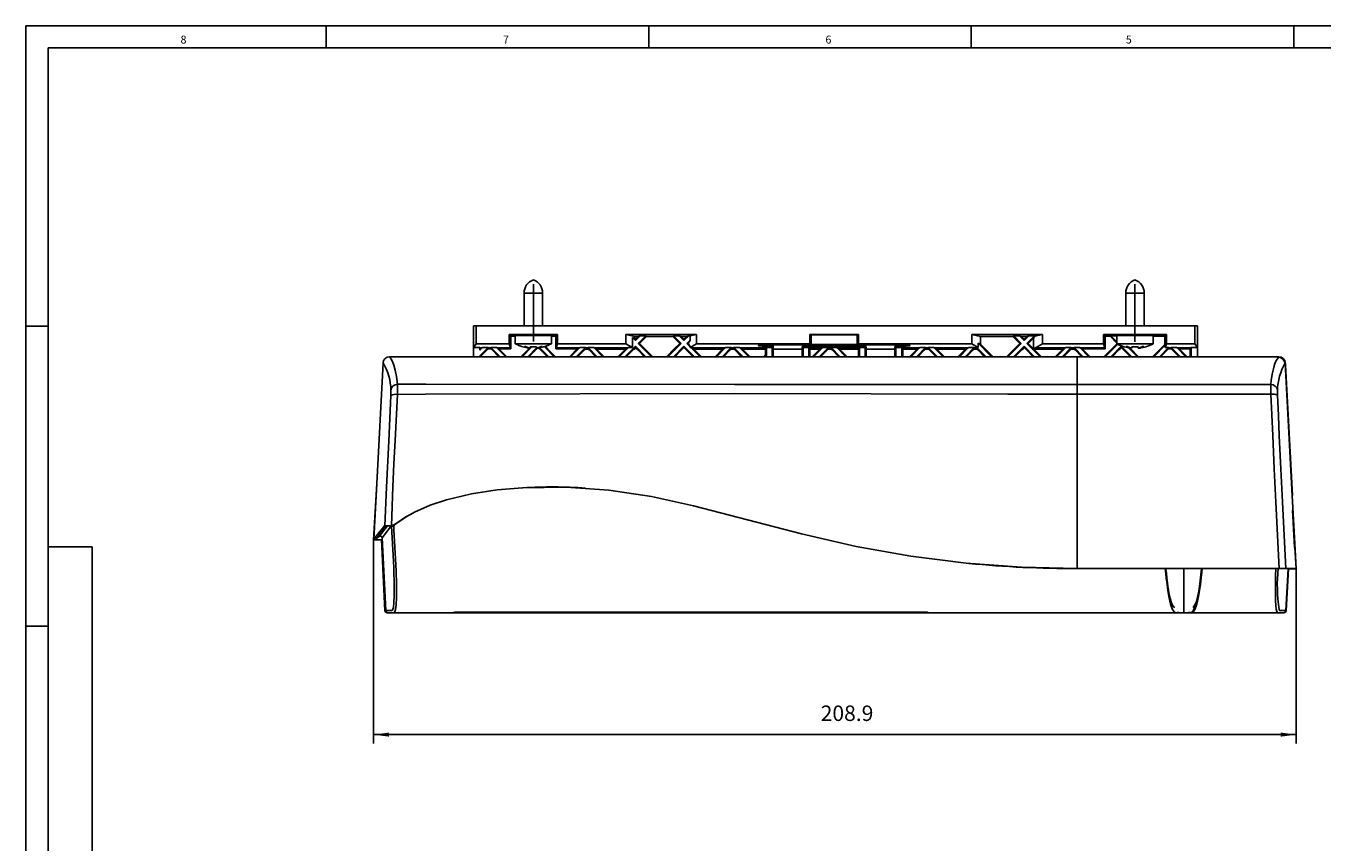
# Model space of a CAD drawing. Units: inches. Extents: x 4895 to 5479, y 8431 to 8841.
# Drawn here: x 4895 to 5188, y 8657 to 8841 of the extents above; entities that cross this region are included whole.
import ezdxf

# ---------------------------------------------------------------- set-up
doc = ezdxf.new("R2010")
doc.units = ezdxf.units.IN
doc.linetypes.add('CENTERX2', pattern=[22, 13, -3, 3, -3])
doc.layers.add('1', color=7, linetype='Continuous')
doc.layers.add('COTATION', color=7, linetype='Continuous')
doc.styles.add('CONVERTER_11', font='txt.shx', dxfattribs={"width": 0.99})
doc.styles.add('CONVERTER_13', font='txt.shx', dxfattribs={"width": 0.9})
doc.dimstyles.new('ME10_DIM_10', dxfattribs={"dimtxt": 3.5, "dimasz": 3.5, "dimexe": 2, "dimexo": 0, "dimgap": 2, "dimtad": 1, "dimdec": 1, "dimdsep": 46, "dimtxsty": 'CONVERTER_13', "dimsah": 1, "dimcen": 0.09, "dimclrd": 3, "dimclre": 3, "dimclrt": 4, "dimadec": 0, "dimazin": 0, "dimtfac": 1, "dimtdec": 4, "dimtix": 1, "dimtmove": 0, "dimatfit": 3, "dimfxl": 0, "dimtolj": 1, "dimtzin": 0, "dimarcsym": 0})

# ---------------------------------------------------------------- blocks, each defined once
blk = doc.blocks.new('rahmen', base_point=(4894.95, 8431.46))
at = {"color": 2, "linetype": 'Continuous'}
for p, q in [((4894.95, 8723.46), (4894.95, 8841.46)), ((4894.95, 8841.46), (5478.95, 8841.46)), ((4894.95, 8431.46), (4894.95, 8723.46))]:
    blk.add_line(p, q, dxfattribs=at)
at = {"color": 3, "linetype": 'Continuous'}
for p, q in [((4967.95, 8841.46), (4962.95, 8841.46)), ((4962.95, 8841.46), (4962.95, 8836.46)), ((5035.95, 8836.46), (5035.95, 8841.46)), ((5108.95, 8841.46), (5108.95, 8836.46)), ((5181.95, 8836.46), (5181.95, 8841.46)), ((5473.95, 8836.46), (4899.95, 8836.46)), ((4899.95, 8836.46), (4899.95, 8452.46)), ((4894.95, 8773.46), (4899.95, 8773.46)), ((4909.95, 8452.96), (4909.95, 8723.46)), ((4899.95, 8705.46), (4894.95, 8705.46))]:
    blk.add_line(p, q, dxfattribs=at)
at = {"layer": '1', "color": 3, "linetype": 'Continuous'}
blk.add_line((4909.95, 8723.46), (4899.95, 8723.46), dxfattribs=at)
at = {"color": 3, "style": 'CONVERTER_11', "width": 0.99}
for s, p in [('8', (4929.95, 8837.46)), ('7', (5002.95, 8837.46)), ('6', (5075.95, 8837.46)), ('5', (5143.95, 8837.46))]:
    blk.add_text(s, height=1.8, dxfattribs=at).set_placement(p)
blk = doc.blocks.new('*D2')
at = {"layer": '1', "color": 3, "linetype": 'Continuous'}
for p, q in [((4973.65, 8725.04), (4973.65, 8678.88)), ((5182.54, 8718.42), (5182.54, 8678.88)), ((4973.65, 8680.88), (5182.54, 8680.88))]:
    blk.add_line(p, q, dxfattribs=at)
at = {"layer": '1', "color": 3}
for points in [[(4977.15, 8681.34), (4977.15, 8680.42), (4973.65, 8680.88)], [(5179.04, 8680.42), (5179.04, 8681.34), (5182.54, 8680.88)]]:
    blk.add_solid(points, dxfattribs=at)
at = {"layer": '1', "color": 4, "insert": (5074.87, 8682.88), "char_height": 3.5, "attachment_point": 7, "rotation": 0.0001, "line_spacing_factor": 0.60024, "style": 'CONVERTER_13'}
blk.add_mtext('208.9', dxfattribs=at)

msp = doc.modelspace()

# ---------------------------------------------------------------- linework, layer by layer
at = {"color": 8, "linetype": 'Continuous'}
for p, q in [((5007.72, 8780.924), (5009.82, 8780.924)), ((5009.82, 8780.924), (5011.92, 8780.924)), ((5143.92, 8780.908), (5146.02, 8780.908)), ((5146.02, 8780.908), (5148.12, 8780.908)), ((5062.96, 8768.879), (5062.952, 8769.169)), ((5063.734, 8769.174), (5063.746, 8768.83)), ((5063.899, 8769.174), (5063.92, 8768.569)), ((5070.941, 8769.174), (5070.92, 8768.569)), ((5071.091, 8768.825), (5071.103, 8769.174)), ((5072.102, 8769.174), (5072.091, 8768.876)), ((5083.748, 8768.876), (5083.738, 8769.174)), ((5084.737, 8769.174), (5084.749, 8768.825)), ((5084.899, 8769.174), (5084.92, 8768.569)), ((5091.941, 8769.174), (5091.92, 8768.569)), ((5092.094, 8768.83), (5092.106, 8769.174)), ((5092.888, 8769.165), (5092.88, 8768.879)), ((4974.933, 8725.758), (4976.787, 8728.201)), ((4991.83, 8708.566), (4991.83, 8708.5)), ((5099.163, 8708.566), (5099.164, 8708.5)), ((5155.36, 8708.5), (5155.36, 8708.626))]:
    msp.add_line(p, q, dxfattribs=at)
at = {"color": 7, "linetype": 'Continuous'}
for p, q in [((5007.72, 8780.924), (5007.72, 8773.516)), ((5011.92, 8773.516), (5011.92, 8780.924)), ((5143.92, 8780.908), (5143.92, 8773.516)), ((5148.12, 8773.516), (5148.12, 8780.908)), ((4996.272, 8773.516), (4996.883, 8773.516)), ((4996.272, 8773.516), (4996.272, 8766.506)), ((4996.883, 8773.516), (5159.575, 8773.516)), ((4996.883, 8769.433), (4996.883, 8773.516)), ((5159.575, 8773.516), (5160.186, 8773.516)), ((5159.575, 8769.433), (5159.575, 8773.516)), ((5160.186, 8766.506), (5160.186, 8773.516)), ((5004.703, 8771.133), (5004.32, 8771.516)), ((5004.32, 8769.433), (5004.32, 8771.516)), ((5004.32, 8771.516), (5015.32, 8771.516)), ((5004.703, 8768.283), (5004.703, 8771.133)), ((5004.703, 8771.133), (5005.72, 8771.132)), ((5005.72, 8771.324), (5009.82, 8771.324)), ((5005.72, 8771.324), (5005.72, 8769.454)), ((5007.395, 8771.376), (5007.397, 8771.324)), ((5007.72, 8771.398), (5007.72, 8771.324)), ((5009.82, 8771.324), (5013.92, 8771.324)), ((5011.92, 8771.324), (5011.92, 8771.398)), ((5012.245, 8771.376), (5012.243, 8771.324)), ((5013.92, 8769.454), (5013.92, 8771.324)), ((5013.92, 8771.126), (5014.93, 8771.126)), ((5014.93, 8771.126), (5015.32, 8771.516)), ((5014.93, 8771.126), (5014.93, 8768.262)), ((5015.32, 8771.516), (5015.32, 8769.433)), ((5030.789, 8771.516), (5032.78, 8771.119)), ((5030.789, 8771.516), (5030.789, 8769.433)), ((5030.789, 8771.516), (5046.774, 8771.516)), ((5032.92, 8770.152), (5032.233, 8770.84)), ((5032.233, 8769.567), (5032.233, 8770.84)), ((5032.233, 8770.84), (5032.78, 8770.601)), ((5032.78, 8770.601), (5032.78, 8771.119)), ((5032.78, 8771.119), (5033.576, 8771.119)), ((5032.92, 8770.462), (5032.78, 8770.601)), ((5033.996, 8771.228), (5032.92, 8770.152)), ((5033.576, 8771.119), (5032.92, 8770.462)), ((5033.556, 8769.516), (5035.268, 8771.228)), ((5033.996, 8771.228), (5033.576, 8771.119)), ((5033.866, 8769.516), (5035.469, 8771.118)), ((5035.268, 8771.228), (5033.996, 8771.228)), ((5035.469, 8771.118), (5035.268, 8771.228)), ((5035.469, 8771.118), (5041.368, 8771.117)), ((5041.572, 8771.228), (5041.368, 8771.117)), ((5041.368, 8771.117), (5042.968, 8769.516)), ((5041.572, 8771.228), (5043.284, 8769.516)), ((5041.572, 8771.228), (5042.844, 8771.228)), ((5043.92, 8770.152), (5042.844, 8771.228)), ((5043.271, 8771.117), (5042.844, 8771.228)), ((5043.92, 8770.468), (5043.271, 8771.117)), ((5043.271, 8771.117), (5044.568, 8771.116)), ((5044.996, 8771.228), (5043.92, 8770.152)), ((5044.568, 8771.116), (5043.92, 8770.468)), ((5044.996, 8771.228), (5044.568, 8771.116)), ((5044.996, 8771.228), (5045.33, 8771.228)), ((5045.33, 8771.228), (5046.774, 8771.516)), ((5045.33, 8770.29), (5045.33, 8771.228)), ((5046.774, 8769.433), (5046.774, 8771.516)), ((5072.428, 8771.516), (5072.716, 8771.458)), ((5072.428, 8771.516), (5072.428, 8769.433)), ((5072.428, 8771.516), (5083.412, 8771.516)), ((5072.716, 8771.458), (5083.123, 8771.458)), ((5072.716, 8769.26), (5072.716, 8771.458)), ((5083.123, 8771.458), (5083.412, 8771.516)), ((5083.123, 8769.26), (5083.123, 8771.458)), ((5083.412, 8769.433), (5083.412, 8771.516)), ((5109.066, 8771.516), (5111.069, 8771.116)), ((5109.066, 8771.516), (5109.066, 8769.433)), ((5109.066, 8771.516), (5125.051, 8771.516)), ((5111.069, 8771.116), (5118.37, 8771.118)), ((5111.069, 8769.319), (5111.069, 8771.116)), ((5118.571, 8771.228), (5118.37, 8771.118)), ((5118.37, 8771.118), (5119.972, 8769.516)), ((5118.571, 8771.228), (5120.283, 8769.516)), ((5119.844, 8771.228), (5118.571, 8771.228)), ((5120.92, 8770.152), (5119.844, 8771.228)), ((5120.265, 8771.118), (5119.844, 8771.228)), ((5120.92, 8770.463), (5120.265, 8771.118)), ((5120.265, 8771.118), (5121.575, 8771.118)), ((5121.995, 8771.228), (5120.92, 8770.152)), ((5121.575, 8771.118), (5120.92, 8770.463)), ((5121.556, 8769.516), (5123.268, 8771.228)), ((5121.995, 8771.228), (5121.575, 8771.118)), ((5121.866, 8769.516), (5123.059, 8770.71)), ((5123.268, 8771.228), (5121.995, 8771.228)), ((5123.359, 8771.179), (5123.059, 8770.71)), ((5123.059, 8768.322), (5123.059, 8770.71)), ((5123.359, 8771.179), (5123.268, 8771.228)), ((5123.359, 8771.179), (5125.051, 8771.516)), ((5125.051, 8769.433), (5125.051, 8771.516)), ((5139.261, 8771.125), (5138.87, 8771.516)), ((5138.87, 8771.516), (5138.87, 8769.433)), ((5138.87, 8771.516), (5153.17, 8771.516)), ((5139.261, 8771.125), (5140.384, 8771.126)), ((5139.261, 8771.125), (5139.261, 8768.259)), ((5140.571, 8771.228), (5140.384, 8771.126)), ((5140.384, 8771.126), (5141.92, 8769.592)), ((5140.571, 8771.228), (5141.92, 8769.88)), ((5140.571, 8771.228), (5141.844, 8771.228)), ((5141.92, 8771.152), (5141.844, 8771.228)), ((5141.92, 8771.208), (5141.844, 8771.228)), ((5141.92, 8771.308), (5146.02, 8771.308)), ((5141.92, 8771.308), (5141.92, 8769.438)), ((5142.188, 8771.362), (5142.106, 8771.346)), ((5142.106, 8771.346), (5142.188, 8771.339)), ((5142.35, 8771.369), (5142.188, 8771.362)), ((5142.188, 8771.339), (5142.35, 8771.331)), ((5142.585, 8771.376), (5142.35, 8771.369)), ((5142.35, 8771.331), (5142.585, 8771.325)), ((5142.886, 8771.382), (5142.585, 8771.376)), ((5142.585, 8771.325), (5142.886, 8771.319)), ((5143.243, 8771.386), (5142.886, 8771.382)), ((5142.886, 8771.319), (5143.243, 8771.314)), ((5143.644, 8771.39), (5143.243, 8771.386)), ((5144.074, 8771.392), (5143.644, 8771.39)), ((5143.92, 8771.391), (5143.92, 8771.308)), ((5144.52, 8771.393), (5144.074, 8771.392)), ((5147.52, 8771.393), (5144.52, 8771.393)), ((5146.02, 8771.308), (5150.12, 8771.308)), ((5148.12, 8771.308), (5148.12, 8771.391)), ((5150.12, 8769.438), (5150.12, 8771.308)), ((5150.12, 8771.132), (5152.788, 8771.134)), ((5152.788, 8771.134), (5153.17, 8771.516)), ((5152.788, 8771.134), (5152.788, 8769.286)), ((5153.17, 8771.516), (5153.17, 8769.433)), ((4996.307, 8768.569), (4996.883, 8769.433)), ((4997.737, 8768.569), (4996.307, 8768.569)), ((4996.307, 8768.569), (4996.307, 8766.506)), ((4996.883, 8769.433), (5004.32, 8769.433)), ((4999.609, 8768.569), (4997.737, 8766.696)), ((4998.336, 8768.569), (4997.737, 8767.969)), ((4997.737, 8768.569), (4997.737, 8767.969)), ((4997.772, 8768.516), (4997.737, 8768.569)), ((4997.89, 8768.339), (4997.737, 8767.969)), ((4997.89, 8768.339), (4997.772, 8768.516)), ((4998.234, 8768.516), (4997.772, 8768.516)), ((4998.234, 8768.516), (4997.89, 8768.339)), ((4998.234, 8768.516), (4998.336, 8768.569)), ((4999.609, 8768.569), (4998.336, 8768.569)), ((4999.593, 8768.298), (4999.606, 8768.516)), ((5000.247, 8768.296), (4999.593, 8768.298)), ((4999.609, 8768.569), (4999.606, 8768.516)), ((5000.234, 8768.516), (4999.606, 8768.516)), ((5000.231, 8768.569), (5002.299, 8766.501)), ((5000.231, 8768.569), (5000.234, 8768.516)), ((5001.504, 8768.569), (5000.231, 8768.569)), ((5000.247, 8768.296), (5000.234, 8768.516)), ((5001.504, 8768.569), (5003.571, 8766.501)), ((5001.606, 8768.516), (5001.504, 8768.569)), ((5001.606, 8768.516), (5002.044, 8768.291)), ((5004.625, 8768.516), (5001.606, 8768.516)), ((5004.703, 8768.283), (5002.044, 8768.291)), ((5002.044, 8768.291), (5003.838, 8766.501)), ((5004.625, 8768.516), (5004.32, 8769.433)), ((5004.625, 8768.516), (5004.703, 8768.283)), ((5005.72, 8769.454), (5009.82, 8769.454)), ((5009.509, 8768.741), (5007.269, 8766.501)), ((5007.409, 8768.771), (5008.813, 8768.44)), ((5007.796, 8768.824), (5008.678, 8768.475)), ((5008.079, 8768.824), (5007.796, 8768.824)), ((5008.961, 8768.475), (5008.079, 8768.824)), ((5010.556, 8768.515), (5008.541, 8766.501)), ((5008.678, 8768.475), (5008.678, 8768.587)), ((5008.678, 8768.475), (5008.961, 8768.475)), ((5009.062, 8768.44), (5008.813, 8768.44)), ((5009.82, 8768.741), (5009.105, 8768.741)), ((5009.109, 8768.771), (5010.531, 8768.771)), ((5009.82, 8769.454), (5013.92, 8769.454)), ((5010.531, 8768.771), (5010.578, 8768.44)), ((5010.578, 8768.44), (5010.701, 8768.44)), ((5011.561, 8768.824), (5010.679, 8768.475)), ((5010.679, 8768.475), (5010.962, 8768.475)), ((5010.701, 8768.44), (5010.827, 8768.44)), ((5011.885, 8768.689), (5010.827, 8768.44)), ((5010.962, 8768.475), (5011.844, 8768.824)), ((5010.962, 8768.475), (5010.962, 8768.587)), ((5013.298, 8766.501), (5011.261, 8768.539)), ((5011.844, 8768.824), (5011.561, 8768.824)), ((5012.31, 8768.763), (5014.571, 8766.501)), ((5014.93, 8768.262), (5015.015, 8768.516)), ((5019.726, 8768.254), (5014.93, 8768.262)), ((5015.32, 8769.433), (5015.015, 8768.516)), ((5020.234, 8768.516), (5015.015, 8768.516)), ((5015.32, 8769.433), (5030.789, 8769.433)), ((5019.726, 8768.254), (5017.975, 8766.501)), ((5020.336, 8768.569), (5018.269, 8766.501)), ((5019.541, 8766.501), (5021.609, 8768.569)), ((5020.234, 8768.516), (5019.726, 8768.254)), ((5020.234, 8768.516), (5020.336, 8768.569)), ((5021.609, 8768.569), (5020.336, 8768.569)), ((5021.591, 8768.252), (5021.606, 8768.516)), ((5022.249, 8768.251), (5021.591, 8768.252)), ((5021.609, 8768.569), (5021.606, 8768.516)), ((5022.234, 8768.516), (5021.606, 8768.516)), ((5024.298, 8766.501), (5022.231, 8768.569)), ((5022.231, 8768.569), (5022.234, 8768.516)), ((5023.504, 8768.569), (5022.231, 8768.569)), ((5022.249, 8768.251), (5022.234, 8768.516)), ((5023.504, 8768.569), (5025.571, 8766.501)), ((5023.606, 8768.516), (5023.504, 8768.569)), ((5023.606, 8768.516), (5024.125, 8768.249)), ((5031.234, 8768.516), (5023.606, 8768.516)), ((5030.702, 8768.242), (5024.125, 8768.249)), ((5024.125, 8768.249), (5025.874, 8766.501)), ((5030.702, 8768.242), (5028.963, 8766.501)), ((5031.336, 8768.569), (5029.269, 8766.501)), ((5030.541, 8766.501), (5032.92, 8768.88)), ((5031.234, 8768.516), (5030.702, 8768.242)), ((5030.789, 8769.433), (5032.233, 8768.569)), ((5031.234, 8768.516), (5031.336, 8768.569)), ((5032.233, 8768.569), (5031.336, 8768.569)), ((5032.233, 8769.567), (5032.284, 8769.516)), ((5032.265, 8769.516), (5032.233, 8769.567)), ((5032.284, 8769.516), (5032.233, 8769.465)), ((5032.233, 8769.465), (5032.265, 8769.516)), ((5032.233, 8768.569), (5032.233, 8769.465)), ((5032.265, 8769.516), (5032.284, 8769.516)), ((5032.59, 8768.241), (5032.596, 8768.351)), ((5032.78, 8768.24), (5032.59, 8768.241)), ((5032.78, 8768.431), (5032.596, 8768.351)), ((5032.78, 8768.24), (5032.596, 8768.351)), ((5032.78, 8768.431), (5032.92, 8768.57)), ((5032.78, 8768.24), (5032.78, 8768.431)), ((5032.92, 8770.462), (5032.92, 8770.152)), ((5032.92, 8768.57), (5032.92, 8768.88)), ((5035.298, 8766.501), (5032.92, 8768.88)), ((5033.866, 8769.516), (5033.556, 8769.516)), ((5033.556, 8769.516), (5036.571, 8766.501)), ((5043.284, 8769.516), (5040.269, 8766.501)), ((5041.541, 8766.501), (5043.92, 8768.88)), ((5042.968, 8769.516), (5043.284, 8769.516)), ((5043.92, 8770.468), (5043.92, 8770.152)), ((5043.92, 8768.564), (5043.92, 8768.88)), ((5043.92, 8768.88), (5046.298, 8766.501)), ((5044.556, 8769.516), (5045.33, 8770.29)), ((5044.836, 8769.516), (5044.556, 8769.516)), ((5045.33, 8768.742), (5044.556, 8769.516)), ((5045.33, 8770.29), (5044.836, 8769.516)), ((5044.836, 8769.516), (5045.33, 8768.742)), ((5045.33, 8768.569), (5046.774, 8769.433)), ((5045.33, 8768.569), (5045.33, 8768.742)), ((5045.504, 8768.569), (5045.33, 8768.569)), ((5045.504, 8768.569), (5047.571, 8766.501)), ((5045.606, 8768.516), (5045.504, 8768.569)), ((5045.606, 8768.516), (5046.156, 8768.233)), ((5053.234, 8768.516), (5045.606, 8768.516)), ((5052.68, 8768.231), (5046.156, 8768.233)), ((5046.156, 8768.233), (5047.888, 8766.501)), ((5046.774, 8769.433), (5072.428, 8769.433)), ((5052.68, 8768.231), (5050.951, 8766.501)), ((5053.336, 8768.569), (5051.269, 8766.501)), ((5052.541, 8766.501), (5054.609, 8768.569)), ((5053.234, 8768.516), (5052.68, 8768.231)), ((5053.234, 8768.516), (5053.336, 8768.569)), ((5054.609, 8768.569), (5053.336, 8768.569)), ((5054.589, 8768.23), (5054.606, 8768.516)), ((5055.251, 8768.23), (5054.589, 8768.23)), ((5054.609, 8768.569), (5054.606, 8768.516)), ((5055.234, 8768.516), (5054.606, 8768.516)), ((5057.298, 8766.501), (5055.231, 8768.569)), ((5055.231, 8768.569), (5055.234, 8768.516)), ((5056.504, 8768.569), (5055.231, 8768.569)), ((5055.251, 8768.23), (5055.234, 8768.516)), ((5056.504, 8768.569), (5058.571, 8766.501)), ((5056.606, 8768.516), (5056.504, 8768.569)), ((5056.606, 8768.516), (5057.162, 8768.23)), ((5062.585, 8768.516), (5056.606, 8768.516)), ((5062.394, 8768.229), (5057.162, 8768.23)), ((5057.162, 8768.23), (5058.891, 8766.501)), ((5062.394, 8768.229), (5062.585, 8768.516)), ((5062.394, 8766.946), (5062.394, 8768.229)), ((5062.62, 8768.569), (5062.585, 8768.516)), ((5062.62, 8768.569), (5062.62, 8766.852)), ((5063.92, 8768.569), (5062.62, 8768.569)), ((5063.57, 8769.174), (5092.27, 8769.174)), ((5063.92, 8768.569), (5063.746, 8768.83)), ((5063.92, 8768.569), (5064.146, 8768.229)), ((5063.92, 8766.501), (5063.92, 8768.569)), ((5064.114, 8769.174), (5064.146, 8768.229)), ((5064.146, 8768.229), (5070.693, 8768.228)), ((5064.146, 8768.229), (5064.146, 8766.501)), ((5070.725, 8769.174), (5070.693, 8768.228)), ((5070.92, 8768.569), (5070.693, 8768.228)), ((5070.693, 8768.228), (5070.693, 8766.501)), ((5071.091, 8768.825), (5070.92, 8768.569)), ((5070.92, 8766.501), (5070.92, 8768.569)), ((5072.22, 8768.569), (5070.92, 8768.569)), ((5072.091, 8768.876), (5083.748, 8768.876)), ((5072.22, 8768.569), (5072.22, 8766.501)), ((5072.22, 8768.569), (5072.255, 8768.516)), ((5072.447, 8768.228), (5072.255, 8768.516)), ((5075.234, 8768.516), (5072.255, 8768.516)), ((5072.428, 8769.433), (5072.716, 8769.26)), ((5074.674, 8768.228), (5072.447, 8768.228)), ((5072.447, 8766.501), (5072.447, 8768.228)), ((5072.716, 8769.26), (5083.123, 8769.26)), ((5074.674, 8768.228), (5072.948, 8766.501)), ((5075.336, 8768.569), (5073.269, 8766.501)), ((5074.541, 8766.501), (5076.609, 8768.569)), ((5075.234, 8768.516), (5074.674, 8768.228)), ((5075.234, 8768.516), (5075.336, 8768.569)), ((5076.609, 8768.569), (5075.336, 8768.569)), ((5076.589, 8768.228), (5076.606, 8768.516)), ((5077.251, 8768.228), (5076.589, 8768.228)), ((5076.609, 8768.569), (5076.606, 8768.516)), ((5077.234, 8768.516), (5076.606, 8768.516)), ((5079.298, 8766.501), (5077.231, 8768.569)), ((5077.231, 8768.569), (5077.234, 8768.516)), ((5078.504, 8768.569), (5077.231, 8768.569)), ((5077.251, 8768.228), (5077.234, 8768.516)), ((5078.504, 8768.569), (5080.571, 8766.501)), ((5078.606, 8768.516), (5078.504, 8768.569)), ((5078.606, 8768.516), (5079.165, 8768.228)), ((5083.585, 8768.516), (5078.606, 8768.516)), ((5083.393, 8768.228), (5079.165, 8768.228)), ((5079.165, 8768.228), (5080.892, 8766.501)), ((5083.123, 8769.26), (5083.412, 8769.433)), ((5083.393, 8768.228), (5083.585, 8768.516)), ((5083.393, 8766.501), (5083.393, 8768.228)), ((5083.412, 8769.433), (5109.066, 8769.433)), ((5083.62, 8768.569), (5083.585, 8768.516)), ((5083.62, 8768.569), (5083.62, 8766.501)), ((5084.92, 8768.569), (5083.62, 8768.569)), ((5084.92, 8768.569), (5084.749, 8768.825)), ((5084.92, 8768.569), (5085.147, 8768.228)), ((5084.92, 8766.501), (5084.92, 8768.569)), ((5085.115, 8769.174), (5085.147, 8768.228)), ((5085.147, 8768.228), (5091.693, 8768.229)), ((5085.147, 8768.228), (5085.147, 8766.501)), ((5091.725, 8769.174), (5091.693, 8768.229)), ((5091.92, 8768.569), (5091.693, 8768.229)), ((5091.693, 8768.229), (5091.693, 8766.501)), ((5092.094, 8768.83), (5091.92, 8768.569)), ((5091.92, 8766.501), (5091.92, 8768.569)), ((5093.22, 8768.569), (5091.92, 8768.569)), ((5093.22, 8768.569), (5093.22, 8766.501)), ((5093.22, 8768.569), (5093.255, 8768.516)), ((5093.446, 8768.229), (5093.255, 8768.516)), ((5097.234, 8768.516), (5093.255, 8768.516)), ((5096.677, 8768.229), (5093.446, 8768.229)), ((5093.446, 8766.501), (5093.446, 8768.229)), ((5096.677, 8768.229), (5094.949, 8766.501)), ((5097.336, 8768.569), (5095.269, 8766.501)), ((5096.541, 8766.501), (5098.609, 8768.569)), ((5097.234, 8768.516), (5096.677, 8768.229)), ((5097.234, 8768.516), (5097.336, 8768.569)), ((5098.609, 8768.569), (5097.336, 8768.569)), ((5098.589, 8768.23), (5098.606, 8768.516)), ((5099.251, 8768.23), (5098.589, 8768.23)), ((5098.609, 8768.569), (5098.606, 8768.516)), ((5099.234, 8768.516), (5098.606, 8768.516)), ((5101.298, 8766.501), (5099.231, 8768.569)), ((5099.231, 8768.569), (5099.234, 8768.516)), ((5100.504, 8768.569), (5099.231, 8768.569)), ((5099.251, 8768.23), (5099.234, 8768.516)), ((5100.504, 8768.569), (5102.571, 8766.501)), ((5100.606, 8768.516), (5100.504, 8768.569)), ((5100.606, 8768.516), (5101.161, 8768.23)), ((5108.234, 8768.516), (5100.606, 8768.516)), ((5107.682, 8768.232), (5101.161, 8768.23)), ((5101.161, 8768.23), (5102.889, 8766.501)), ((5107.682, 8768.232), (5105.951, 8766.501)), ((5108.336, 8768.569), (5106.269, 8766.501)), ((5109.609, 8768.569), (5107.541, 8766.501)), ((5108.234, 8768.516), (5107.682, 8768.232)), ((5108.234, 8768.516), (5108.336, 8768.569)), ((5109.609, 8768.569), (5108.336, 8768.569)), ((5109.066, 8769.433), (5110.51, 8768.569)), ((5109.589, 8768.233), (5109.606, 8768.516)), ((5110.25, 8768.233), (5109.589, 8768.233)), ((5109.609, 8768.569), (5109.606, 8768.516)), ((5110.234, 8768.516), (5109.606, 8768.516)), ((5112.298, 8766.501), (5110.231, 8768.569)), ((5110.231, 8768.569), (5110.234, 8768.516)), ((5110.51, 8768.569), (5110.231, 8768.569)), ((5110.25, 8768.233), (5110.234, 8768.516)), ((5110.51, 8769.563), (5113.571, 8766.501)), ((5110.51, 8768.569), (5110.51, 8769.563)), ((5110.51, 8769.563), (5111.069, 8769.319)), ((5120.283, 8769.516), (5117.268, 8766.501)), ((5120.92, 8768.88), (5118.541, 8766.501)), ((5119.972, 8769.516), (5120.283, 8769.516)), ((5120.92, 8770.463), (5120.92, 8770.152)), ((5120.92, 8768.569), (5120.92, 8768.88)), ((5123.298, 8766.501), (5120.92, 8768.88)), ((5121.866, 8769.516), (5121.556, 8769.516)), ((5121.556, 8769.516), (5124.571, 8766.501)), ((5123.059, 8768.322), (5121.866, 8769.516)), ((5123.059, 8768.322), (5123.097, 8768.263)), ((5123.52, 8768.516), (5123.097, 8768.263)), ((5123.097, 8768.263), (5123.141, 8768.24)), ((5129.71, 8768.246), (5123.141, 8768.24)), ((5123.141, 8768.24), (5124.879, 8766.501)), ((5123.52, 8768.516), (5125.051, 8769.433)), ((5130.234, 8768.516), (5123.52, 8768.516)), ((5125.051, 8769.433), (5138.87, 8769.433)), ((5129.71, 8768.246), (5127.963, 8766.501)), ((5130.336, 8768.569), (5128.268, 8766.501)), ((5131.609, 8768.569), (5129.541, 8766.501)), ((5130.234, 8768.516), (5129.71, 8768.246)), ((5130.234, 8768.516), (5130.336, 8768.569)), ((5131.609, 8768.569), (5130.336, 8768.569)), ((5131.59, 8768.248), (5131.606, 8768.516)), ((5132.249, 8768.249), (5131.59, 8768.248)), ((5131.609, 8768.569), (5131.606, 8768.516)), ((5132.234, 8768.516), (5131.606, 8768.516)), ((5134.298, 8766.501), (5132.231, 8768.569)), ((5132.231, 8768.569), (5132.234, 8768.516)), ((5133.504, 8768.569), (5132.231, 8768.569)), ((5132.249, 8768.249), (5132.234, 8768.516)), ((5133.504, 8768.569), (5135.571, 8766.501)), ((5133.606, 8768.516), (5133.504, 8768.569)), ((5133.606, 8768.516), (5134.119, 8768.252)), ((5139.175, 8768.516), (5133.606, 8768.516)), ((5139.261, 8768.259), (5134.119, 8768.252)), ((5134.119, 8768.252), (5135.867, 8766.501)), ((5138.87, 8769.433), (5139.175, 8768.516)), ((5139.261, 8768.259), (5139.175, 8768.516)), ((5142.107, 8769.34), (5139.268, 8766.501)), ((5142.92, 8768.88), (5140.541, 8766.501)), ((5141.92, 8769.438), (5146.02, 8769.438)), ((5142.92, 8768.594), (5142.92, 8768.88)), ((5145.298, 8766.501), (5142.92, 8768.88)), ((5143.608, 8768.755), (5145.013, 8768.424)), ((5143.996, 8768.808), (5144.878, 8768.459)), ((5144.279, 8768.808), (5143.996, 8768.808)), ((5145.161, 8768.459), (5144.279, 8768.808)), ((5144.541, 8768.531), (5146.571, 8766.501)), ((5144.878, 8768.459), (5144.878, 8768.571)), ((5144.878, 8768.459), (5145.161, 8768.459)), ((5145.013, 8768.424), (5145.262, 8768.424)), ((5145.308, 8768.755), (5146.731, 8768.755)), ((5146.02, 8769.438), (5150.12, 8769.438)), ((5146.731, 8768.755), (5146.777, 8768.424)), ((5146.777, 8768.424), (5147.026, 8768.424)), ((5147.76, 8768.808), (5146.879, 8768.459)), ((5146.879, 8768.459), (5147.162, 8768.459)), ((5147.162, 8768.459), (5148.043, 8768.808)), ((5147.162, 8768.459), (5147.162, 8768.571)), ((5148.043, 8768.808), (5147.76, 8768.808)), ((5152.882, 8769.114), (5150.268, 8766.501)), ((5153.609, 8768.569), (5151.541, 8766.501)), ((5152.882, 8769.114), (5152.788, 8769.286)), ((5153.17, 8769.433), (5152.882, 8768.569)), ((5152.882, 8768.569), (5152.882, 8769.114)), ((5153.609, 8768.569), (5152.882, 8768.569)), ((5153.17, 8769.433), (5159.575, 8769.433)), ((5153.592, 8768.29), (5153.605, 8768.516)), ((5154.247, 8768.292), (5153.592, 8768.29)), ((5153.609, 8768.569), (5153.605, 8768.516)), ((5154.234, 8768.516), (5153.605, 8768.516)), ((5156.298, 8766.501), (5154.231, 8768.569)), ((5154.231, 8768.569), (5154.234, 8768.516)), ((5155.504, 8768.569), (5154.231, 8768.569)), ((5154.247, 8768.292), (5154.234, 8768.516)), ((5155.504, 8768.569), (5157.571, 8766.501)), ((5155.605, 8768.516), (5155.504, 8768.569)), ((5155.605, 8768.516), (5156.031, 8768.297)), ((5158.686, 8768.516), (5155.605, 8768.516)), ((5158.546, 8768.306), (5156.031, 8768.297)), ((5156.031, 8768.297), (5157.821, 8766.501)), ((5158.546, 8768.306), (5158.686, 8768.516)), ((5158.546, 8768.306), (5158.546, 8766.501)), ((5158.686, 8768.516), (5158.721, 8768.569)), ((5158.721, 8768.569), (5158.721, 8766.501)), ((5160.151, 8768.569), (5158.721, 8768.569)), ((5159.575, 8769.433), (5160.151, 8768.569)), ((5160.151, 8768.569), (5160.151, 8766.506)), ((4975.794, 8765.082), (4974.362, 8737.746)), ((4977.29, 8766.501), (4977.328, 8766.46)), ((5132.951, 8766.501), (4977.29, 8766.501)), ((4977.328, 8766.46), (4977.964, 8765.391)), ((4977.964, 8765.391), (4978.266, 8764.555)), ((4997.913, 8766.623), (4997.737, 8766.696)), ((4997.737, 8766.696), (4997.737, 8766.501)), ((4997.913, 8766.623), (4997.913, 8766.501)), ((5062.394, 8766.946), (5061.949, 8766.501)), ((5062.62, 8766.852), (5062.269, 8766.501)), ((5062.62, 8766.852), (5062.394, 8766.946)), ((5132.951, 8766.501), (5178.554, 8766.501)), ((5132.951, 8760.233), (5132.951, 8766.501)), ((5181.627, 8734.984), (5180.05, 8765.082)), ((4978.266, 8764.555), (4978.551, 8763.465)), ((4978.551, 8763.465), (4978.82, 8762.058)), ((4978.82, 8762.058), (4979.062, 8760.261)), ((5181.665, 8735.025), (5180.114, 8764.579)), ((5132.951, 8760.233), (5176.78, 8760.233)), ((5132.951, 8758.014), (5132.951, 8760.233)), ((4979.048, 8757.951), (4978.54, 8747.508)), ((5176.785, 8758.014), (5132.951, 8758.014)), ((5132.951, 8718.501), (5132.951, 8758.014)), ((4978.54, 8747.508), (4978.25, 8742.269)), ((4978.25, 8742.269), (4978.036, 8737.014)), ((4974.362, 8737.746), (4973.65, 8725.042)), ((4974.362, 8737.746), (4973.702, 8725.166)), ((4978.036, 8737.014), (4977.678, 8728.211)), ((5015.465, 8736.939), (5014.505, 8736.968)), ((5181.625, 8735.025), (5181.665, 8735.025)), ((5181.665, 8735.025), (5181.627, 8734.984)), ((5182.199, 8724.19), (5181.627, 8734.984)), ((4981.18, 8730.305), (4978.611, 8728.611)), ((4980.555, 8729.914), (4978.657, 8728.65)), ((5181.797, 8731.742), (5181.692, 8731.742)), ((5181.692, 8731.742), (5182.138, 8723.242)), ((4977.714, 8728.275), (4975.585, 8725.469)), ((4976.138, 8728.2), (4976.646, 8728.202)), ((4976.138, 8728.2), (4976.389, 8728.2)), ((4976.408, 8728.2), (4976.572, 8728.2)), ((4976.811, 8728.201), (4976.458, 8728.2)), ((4976.572, 8728.2), (4976.666, 8728.2)), ((4978.182, 8728.172), (4978.216, 8728.224)), ((4974.202, 8725.166), (4973.702, 8725.166)), ((4974.202, 8725.166), (4974.933, 8725.758)), ((4975.436, 8724.987), (4976.214, 8708.999)), ((4975.585, 8725.469), (4976.449, 8708.975)), ((5182.199, 8724.19), (5182.088, 8724.19)), ((5182.236, 8724.155), (5182.09, 8724.155)), ((5182.236, 8724.155), (5182.199, 8724.19)), ((5182.537, 8718.42), (5182.236, 8724.155)), ((5182.138, 8723.242), (5182.243, 8723.242)), ((5182.491, 8718.501), (5182.243, 8723.242)), ((5132.951, 8718.501), (5178.683, 8718.501)), ((5157.061, 8718.501), (5157.061, 8708.51)), ((5180.181, 8718.501), (5178.683, 8718.501)), ((5180.181, 8718.501), (5182.491, 8718.501)), ((5180.192, 8708.975), (5180.691, 8718.501)), ((5180.245, 8708.997), (5180.74, 8718.42)), ((4976.748, 8708.49), (4976.834, 8708.49)), ((4977.588, 8708.49), (4977.701, 8708.49)), ((4977.701, 8708.501), (4977.701, 8708.49)), ((4978.156, 8708.501), (4991.83, 8708.5)), ((4992.23, 8708.589), (5098.763, 8708.589)), ((5098.763, 8708.589), (5098.834, 8708.589)), ((5098.834, 8708.589), (5098.964, 8708.586)), ((5098.964, 8708.586), (5099.056, 8708.581)), ((5099.056, 8708.581), (5099.1, 8708.577)), ((5099.164, 8708.5), (5155.511, 8708.501)), ((5130.029, 8708.471), (5130.107, 8708.472)), ((5135.103, 8708.475), (5130.07, 8708.471)), ((5132.182, 8708.469), (5150.33, 8708.48)), ((5143.447, 8708.466), (5135.937, 8708.468)), ((5158.468, 8708.462), (5143.447, 8708.466)), ((5150.33, 8708.48), (5164.546, 8708.484)), ((5155.561, 8708.553), (5155.612, 8708.551)), ((5157.021, 8708.501), (5156.85, 8708.501)), ((5157.272, 8708.501), (5157.102, 8708.501)), ((5163.054, 8708.459), (5158.468, 8708.462)), ((5158.611, 8708.501), (5179.315, 8708.501)), ((5163.446, 8708.459), (5162.223, 8708.461)), ((5163.473, 8708.484), (5163.396, 8708.46)), ((5163.446, 8708.459), (5163.471, 8708.459)), ((5163.471, 8708.459), (5163.473, 8708.501)), ((5164.546, 8708.484), (5171.655, 8708.486)), ((5171.655, 8708.486), (5178.762, 8708.49))]:
    msp.add_line(p, q, dxfattribs=at)
for points in [[(5148.12, 8771.308), (5148.349, 8771.311), (5148.732, 8771.314), (5149.078, 8771.318), (5149.377, 8771.323), (5149.619, 8771.329), (5149.798, 8771.336), (5149.907, 8771.343), (5149.944, 8771.35), (5149.907, 8771.358), (5149.798, 8771.365), (5149.619, 8771.371), (5149.377, 8771.377), (5149.078, 8771.383), (5148.732, 8771.387), (5148.349, 8771.39), (5147.941, 8771.392), (5147.52, 8771.393)], [(4999.593, 8768.298), (4999.365, 8768.071), (4997.913, 8766.623)], [(5002.037, 8766.501), (5000.473, 8768.069), (5000.247, 8768.296)], [(5008.93, 8768.44), (5008.801, 8768.311), (5006.995, 8766.501)], [(5008.819, 8766.501), (5010.379, 8768.057), (5010.633, 8768.311), (5010.763, 8768.44)], [(5009.062, 8768.44), (5009.102, 8768.722), (5009.109, 8768.771)], [(5010.827, 8768.44), (5012.07, 8768.722), (5012.231, 8768.771)], [(5013.013, 8766.501), (5011.46, 8768.056), (5011.192, 8768.325), (5011.031, 8768.486)], [(5012.489, 8768.869), (5013.034, 8768.325), (5014.86, 8766.501)], [(5019.838, 8766.501), (5021.387, 8768.049), (5021.591, 8768.252)], [(5023.997, 8766.501), (5022.452, 8768.048), (5022.249, 8768.251)], [(5030.849, 8766.501), (5032.393, 8768.043), (5032.59, 8768.241)], [(5034.988, 8766.501), (5033.447, 8768.043), (5033.165, 8768.325), (5032.92, 8768.57)], [(5033.866, 8769.516), (5035.058, 8768.325), (5036.883, 8766.501)], [(5042.968, 8769.516), (5041.713, 8768.26), (5039.955, 8766.501)], [(5041.856, 8766.501), (5043.396, 8768.04), (5043.615, 8768.26), (5043.92, 8768.564)], [(5043.92, 8768.564), (5044.157, 8768.327), (5044.444, 8768.04), (5045.982, 8766.501)], [(5052.86, 8766.501), (5054.397, 8768.039), (5054.589, 8768.23)], [(5056.979, 8766.501), (5055.442, 8768.038), (5055.251, 8768.23)], [(5062.96, 8768.879), (5062.465, 8768.887), (5062.007, 8768.9), (5061.601, 8768.917), (5061.261, 8768.938), (5060.998, 8768.961), (5060.821, 8768.987), (5060.735, 8769.014), (5060.743, 8769.041), (5060.846, 8769.067), (5061.04, 8769.093), (5061.318, 8769.116), (5061.671, 8769.136), (5062.087, 8769.152), (5062.553, 8769.164), (5063.053, 8769.171), (5063.57, 8769.174)], [(5074.862, 8766.501), (5076.399, 8768.037), (5076.589, 8768.228)], [(5078.977, 8766.501), (5077.441, 8768.037), (5077.251, 8768.228)], [(5092.27, 8769.174), (5092.787, 8769.171), (5093.286, 8769.164), (5093.752, 8769.152), (5094.169, 8769.136), (5094.522, 8769.116), (5094.8, 8769.093), (5094.993, 8769.067), (5095.096, 8769.041), (5095.105, 8769.014), (5095.019, 8768.987), (5094.842, 8768.961), (5094.578, 8768.938), (5094.238, 8768.917), (5093.832, 8768.9), (5093.374, 8768.887), (5092.88, 8768.879)], [(5096.861, 8766.501), (5098.398, 8768.038), (5098.589, 8768.23)], [(5100.979, 8766.501), (5099.442, 8768.038), (5099.251, 8768.23)], [(5107.858, 8766.501), (5109.396, 8768.04), (5109.589, 8768.233)], [(5111.983, 8766.501), (5110.444, 8768.04), (5110.25, 8768.233)], [(5111.069, 8769.319), (5112.13, 8768.257), (5113.886, 8766.501)], [(5119.972, 8769.516), (5118.781, 8768.326), (5116.955, 8766.501)], [(5118.853, 8766.501), (5120.393, 8768.042), (5120.677, 8768.326), (5120.92, 8768.569)], [(5122.989, 8766.501), (5121.446, 8768.043), (5121.223, 8768.266), (5120.92, 8768.569)], [(5129.845, 8766.501), (5131.389, 8768.047), (5131.59, 8768.248)], [(5133.999, 8766.501), (5132.451, 8768.048), (5132.249, 8768.249)], [(5141.92, 8769.438), (5140.803, 8768.326), (5138.976, 8766.501)], [(5140.831, 8766.501), (5142.381, 8768.054), (5142.652, 8768.326), (5142.92, 8768.594)], [(5145.016, 8766.501), (5143.459, 8768.055), (5143.209, 8768.305), (5142.92, 8768.594)], [(5144.905, 8768.45), (5145.05, 8768.305), (5146.85, 8766.501)], [(5145.262, 8768.424), (5145.302, 8768.705), (5145.308, 8768.755)], [(5147.026, 8768.424), (5148.27, 8768.705), (5148.431, 8768.755)], [(5152.788, 8769.286), (5151.825, 8768.326), (5149.997, 8766.501)], [(5151.809, 8766.501), (5153.37, 8768.066), (5153.592, 8768.29)], [(5156.043, 8766.501), (5154.471, 8768.068), (5154.247, 8768.292)], [(5176.78, 8760.233), (5176.884, 8761.092), (5177.109, 8762.553), (5177.354, 8763.73), (5177.635, 8764.732), (5177.93, 8765.504), (5178.554, 8766.501)], [(4979.062, 8760.261), (4985.45, 8760.251), (5055.333, 8760.195), (5117.234, 8760.225), (5132.951, 8760.233)], [(4976.183, 8728.2), (4976.611, 8736.967), (4977.101, 8747.394), (4977.559, 8757.754)], [(5132.951, 8758.014), (5117.239, 8758.026), (5055.335, 8758.134), (4985.437, 8757.991), (4979.048, 8757.951)], [(5178.683, 8718.501), (5177.919, 8733.582), (5177.549, 8741.127), (5177.193, 8748.654), (5176.981, 8753.347), (5176.785, 8758.014)], [(5178.281, 8757.772), (5178.477, 8753.195), (5178.688, 8748.568), (5179.046, 8741.078), (5179.416, 8733.569), (5180.181, 8718.501)], [(5132.951, 8718.501), (5120.34, 8718.815), (5107.775, 8719.732), (5095.282, 8721.305), (5082.872, 8723.538), (5070.551, 8726.372), (5058.316, 8729.579), (5046.059, 8732.741), (5036.548, 8734.815), (5026.942, 8736.283), (5017.217, 8736.967), (5007.383, 8736.811), (5001.605, 8736.321), (4995.835, 8735.447), (4990.135, 8734.078), (4986.479, 8732.837), (4982.931, 8731.26), (4982.028, 8730.785), (4981.139, 8730.281), (4980.267, 8729.749), (4979.412, 8729.187), (4978.577, 8728.594), (4977.678, 8728.211)], [(4973.702, 8725.166), (4973.978, 8725.51), (4975.082, 8726.884), (4975.61, 8727.542), (4976.138, 8728.2)], [(4974.202, 8725.166), (4974.898, 8726.042), (4975.756, 8727.121), (4976.614, 8728.2)], [(4977.678, 8728.211), (4977.181, 8728.208), (4976.741, 8728.204), (4976.408, 8728.2), (4976.389, 8728.2), (4976.217, 8728.2), (4976.183, 8728.2)], [(4976.811, 8728.201), (4976.753, 8728.2), (4976.704, 8728.2), (4976.666, 8728.2)], [(4978.025, 8709.295), (4978.129, 8709.711), (4978.244, 8710.722), (4978.32, 8712.353), (4978.334, 8713.41), (4978.329, 8714.69), (4978.307, 8715.89), (4978.267, 8717.24), (4978.209, 8718.646), (4978.132, 8720.151), (4977.723, 8728.097)], [(4978.216, 8728.224), (4978.263, 8727.31), (4978.469, 8723.316), (4978.61, 8720.657), (4978.734, 8718.019), (4978.765, 8717.095), (4978.804, 8715.698), (4978.827, 8714.411), (4978.833, 8713.089), (4978.818, 8711.968), (4978.745, 8710.312), (4978.628, 8709.25), (4978.488, 8708.721), (4978.327, 8708.527), (4978.156, 8708.501)], [(4978.611, 8728.611), (4978.412, 8728.429), (4978.216, 8728.224)], [(5155.36, 8708.5), (5154.965, 8708.633), (5154.547, 8709.221), (5154.249, 8709.987), (5153.942, 8711.095), (5153.705, 8712.201), (5153.471, 8713.565), (5153.285, 8714.89), (5153.113, 8716.388), (5153.011, 8717.425), (5152.921, 8718.501)], [(5153.034, 8718.4), (5153.124, 8717.364), (5153.228, 8716.382), (5153.382, 8715.127), (5153.546, 8714.018), (5153.782, 8712.729), (5154.018, 8711.711), (5154.395, 8710.534), (5154.755, 8709.867), (5155.01, 8709.672)], [(5158.56, 8708.553), (5158.949, 8708.66), (5159.367, 8709.2), (5159.81, 8710.264), (5160.109, 8711.29), (5160.411, 8712.603), (5160.638, 8713.805), (5160.857, 8715.201), (5161.011, 8716.377), (5161.15, 8717.649), (5161.231, 8718.612)], [(5161.201, 8718.501), (5161.111, 8717.425), (5161.01, 8716.388), (5160.838, 8714.89), (5160.651, 8713.565), (5160.417, 8712.201), (5160.18, 8711.095), (5159.873, 8709.987), (5159.575, 8709.221), (5159.157, 8708.633), (5158.763, 8708.5)], [(5159.111, 8709.672), (5159.306, 8709.795), (5159.605, 8710.262), (5159.918, 8711.068), (5160.186, 8712.037), (5160.465, 8713.37), (5160.64, 8714.426), (5160.813, 8715.69), (5161.04, 8717.825), (5161.089, 8718.4)], [(5178.485, 8708.501), (5178.29, 8708.525), (5178.112, 8708.811), (5178.001, 8709.324), (5177.909, 8710.137), (5177.843, 8711.292), (5177.816, 8712.33), (5177.808, 8713.585), (5177.824, 8715.114), (5177.868, 8716.845), (5177.927, 8718.501)], [(4978.156, 8708.501), (4977.474, 8708.501), (4976.949, 8708.501)], [(4977.701, 8708.49), (5027.961, 8708.47), (5078.222, 8708.455), (5128.49, 8708.453), (5153.627, 8708.456), (5155.565, 8708.456)], [(5156.85, 8708.501), (5156.415, 8708.501), (5156.031, 8708.501), (5155.709, 8708.5), (5155.463, 8708.5), (5155.36, 8708.5)], [(5155.612, 8708.551), (5155.995, 8708.537), (5157.061, 8708.499)], [(5157.061, 8708.499), (5158.127, 8708.537), (5158.43, 8708.548)], [(5158.763, 8708.5), (5158.554, 8708.5), (5158.217, 8708.5), (5157.82, 8708.501), (5157.348, 8708.501), (5157.272, 8708.501)], [(5179.692, 8708.501), (5179.639, 8708.501), (5179.43, 8708.501), (5178.591, 8708.501), (5178.485, 8708.501)]]:
    msp.add_lwpolyline(points, dxfattribs=at)
at = {"color": 8, "linetype": 'Continuous'}
for points in [[(4976.449, 8708.975), (4976.501, 8708.975), (4976.711, 8708.975), (4977.55, 8708.975), (4977.857, 8708.997), (4978.002, 8709.205), (4978.025, 8709.295)], [(5178.629, 8709.247), (5178.778, 8708.985), (5178.959, 8708.946), (5179.144, 8708.975), (5179.696, 8708.975), (5180.192, 8708.975)], [(4991.83, 8708.566), (4991.869, 8708.57), (4991.901, 8708.579)], [(5099.1, 8708.577), (5099.124, 8708.57), (5099.163, 8708.566)]]:
    msp.add_lwpolyline(points, dxfattribs=at)
at = {"color": 7, "linetype": 'Continuous'}
for centre, radius, start, end in [((5010.913, 8780.924), 3.193, 110.01591, 179.99995), ((5008.727, 8780.924), 3.193, 0, 69.98404), ((5147.113, 8780.908), 3.193, 110.01596, 180), ((5144.927, 8780.908), 3.193, 0, 69.98404), ((5009.82, 8718.518), 52.914, 87.37295, 92.62705), ((5010.515, 8778.4), 10.15, 241.80679, 252.1267), ((5009.125, 8778.4), 10.15, 287.8761, 298.19325), ((5063.109, 8764.976), 3.906, 80.62189, 92.191), ((5071.854, 8763.657), 5.224, 87.3896, 98.39501), ((5083.986, 8763.657), 5.224, 81.60499, 92.6104), ((5092.72, 8765.15), 3.733, 87.54043, 99.64668), ((5146.715, 8778.384), 10.15, 241.80679, 252.12669), ((5145.325, 8778.384), 10.15, 287.87607, 298.19321), ((4977.29, 8765.004), 1.497, 89.98189, 177.01815), ((4965.578, 8758.81), 11.988, 0.47325, 31.54803), ((5191.133, 8758.556), 12.862, 149.66366, 178.54741), ((5178.084, 8764.472), 2.033, 16.56882, 78.19847), ((5178.555, 8765.004), 1.497, 2.98108, 90.01888), ((5191.133, 8758.556), 12.862, 149.51057, 149.66366), ((5178.084, 8764.472), 2.033, 2.99777, 16.56882), ((4965.798, 8758.401), 11.779, 356.84988, 2.47084), ((4979.049, 8758.771), 1.49, 89.51603, 174.70136), ((4927.399, 8759.404), 51.67, 358.38791, 0.94982), ((5217.033, 8759.215), 40.266, 178.55048, 181.70952), ((5176.792, 8758.744), 1.49, 5.31132, 90.49094), ((5188.339, 8758.373), 10.076, 177.10276, 183.41724), ((4978.615, 8755.497), 2.491, 79.98445, 115.08416), ((5177.2, 8755.837), 2.216, 60.83373, 100.81081), ((5014.059, 8624.629), 112.376, 86.1197, 93.35916), ((5014.379, 8680.058), 56.943, 89.87244, 90.02843), ((4978.492, 8445.46), 282.745, 90.09166, 90.34074), ((4977.864, 8728.677), 0.597, 256.37635, 302.18184), ((4976.851, 8730.504), 2.587, 297.34405, 314.25145), ((4965.925, 8449.276), 275.874, 88.02419, 88.39542), ((4975.186, 8725.448), 0.4, 3.00002, 129.1331), ((5132.196, 8957.693), 239.193, 264.2906, 270.18083), ((5201.01, 8722.339), 48.268, 184.42812, 187.66695), ((5217.052, 8714.727), 38.812, 174.41919, 188.11704), ((5181.625, 9190.719), 472.3, 269.89266, 270.11067), ((4976.748, 8709.025), 0.535, 182.7845, 269.99996), ((4976.949, 8709.002), 0.5, 183.03121, 270.04387), ((5179.692, 8709.002), 0.5, 269.97099, 356.95393), ((5179.711, 8709.025), 0.535, 269.99993, 356.99666), ((4992.131, 8706.839), 1.753, 86.73312, 99.85502), ((4991.83, 8708.7), 0.2, 269.99177, 323.63339), ((4992.156, 8706.047), 2.543, 88.32158, 96.1104), ((5098.861, 8706.824), 1.768, 80.13952, 93.1543), ((5099.163, 8708.7), 0.2, 216.05299, 270.09412)]:
    msp.add_arc(centre, radius, start, end, dxfattribs=at)
at = {"layer": 'COTATION', "color": 3, "linetype": 'CENTERX2'}
for p, q in [((5009.82, 8782.924), (5009.82, 8769.324)), ((5146.02, 8782.908), (5146.02, 8769.308))]:
    msp.add_line(p, q, dxfattribs=at)
at = {"layer": 'COTATION', "color": 7}
for p in [(4973.65, 8725.042), (5182.537, 8718.42)]:
    msp.add_point(p, dxfattribs=at)

# ---------------------------------------------------------------- block references
msp.add_blockref('rahmen', (4894.949, 8431.46))

# ---------------------------------------------------------------- dimensions: what is measured, and where the dimension line sits
at = {"layer": '1'}
dim = msp.add_linear_dim(base=(4973.65, 8680.879), p1=(5182.537, 8718.42), p2=(4973.65, 8725.042), dimstyle='ME10_DIM_10', dxfattribs=at)
dim.commit()
dim.dimension.update_dxf_attribs({"geometry": '*D2', "text_midpoint": (5081.212, 8684.629), "text_rotation": 0.00014})

doc.saveas('drawing.dxf')
